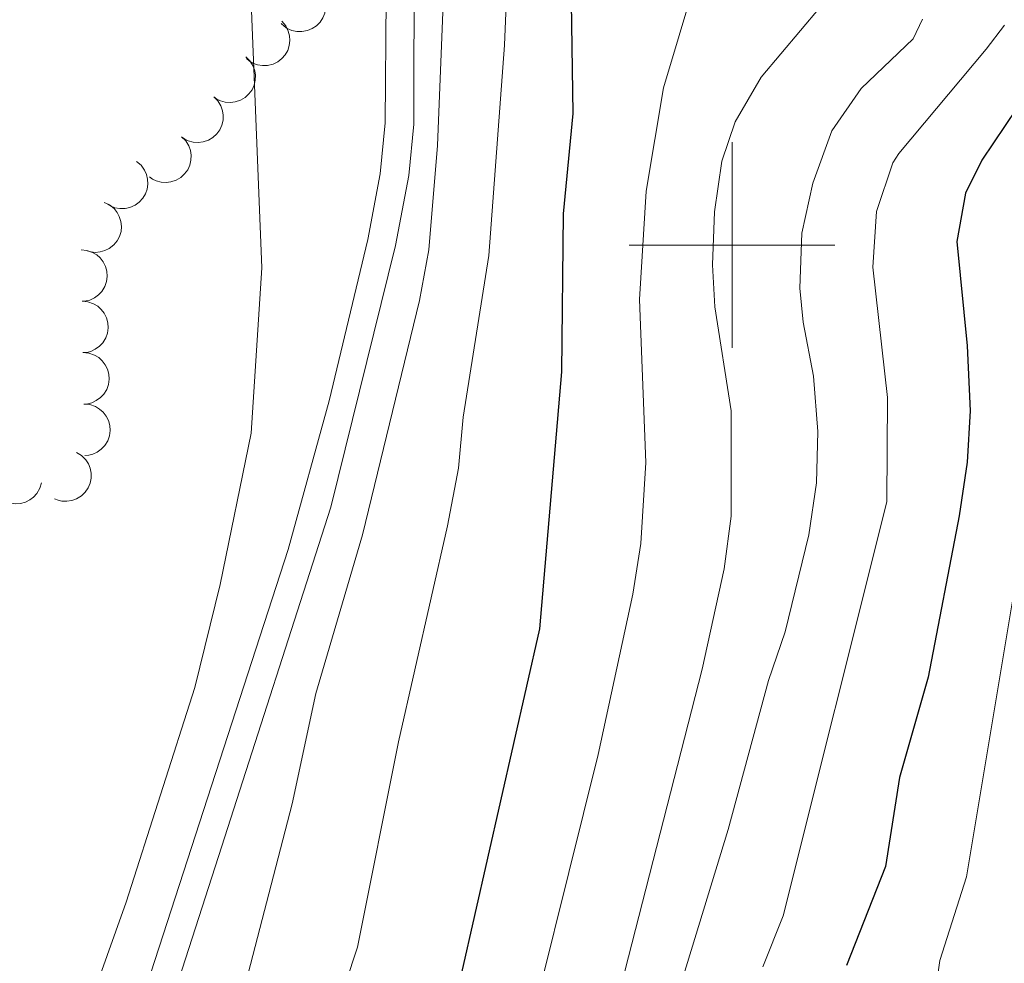
# Model space of a CAD drawing. Units: metres. Extents: x 627615 to 632124, y 703969 to 707021.
# Drawn here: x 630431 to 630526, y 704930 to 705022 of the extents above; entities that cross this region are included whole.
import ezdxf

# ---------------------------------------------------------------- set-up
doc = ezdxf.new("R2010")
doc.units = ezdxf.units.M
doc.header["$MEASUREMENT"] = 0
doc.linetypes.add('DGN Style 3', pattern=[78.999662, 56.42833, -22.571332])
for name, color, linetype, lineweight in [('Carátula', 7, 'Continuous', 0), ('Elementos auxiliares', 7, 'Continuous', 0), ('Entidades rústicas y varios', 7, 'Continuous', 0), ('Relieve y altimetría', 7, 'Continuous', 0), ('Viales y ferrocarril', 7, 'Continuous', 0)]:
    doc.layers.add(name, color=color, linetype=linetype, lineweight=lineweight)

msp = doc.modelspace()

# ---------------------------------------------------------------- linework, layer by layer
at = {"layer": 'Carátula', "color": 7, "linetype": 'Continuous', "lineweight": 0}
for p, q in [((630500, 704990), (630500, 705010)), ((630490, 705000), (630510, 705000))]:
    msp.add_line(p, q, dxfattribs=at)
msp.add_3dface([(627670.107, 703968.65), (632124.324, 704051.83), (632068.87, 707021.324), (627614.653, 706938.144)], dxfattribs=at)
at = {"layer": 'Elementos auxiliares', "color": 250, "linetype": 'Continuous', "lineweight": 0}
msp.add_3dface([(628534.9, 704378.77), (628492.24, 706692.04), (631916.09, 706756.03), (631959.88, 704442.73)], dxfattribs=at)
at = {"layer": 'Entidades rústicas y varios', "color": 92, "linetype": 'Continuous', "lineweight": 0, "flags": 128}
for points, elevation in [([(630459.801, 705024.969), (630460.139, 705024.52), (630460.366, 705023.979), (630460.459, 705023.506), (630460.456, 705023.061), (630460.374, 705022.575), (630460.196, 705022.116), (630459.931, 705021.703), (630459.576, 705021.347), (630459.159, 705021.059), (630458.69, 705020.864), (630458.147, 705020.767), (630457.675, 705020.787), (630457.19, 705020.887), (630456.734, 705021.071), (630456.422, 705021.29), (630456.143, 705021.56)], 372.723), ([(630456.215, 705021.773), (630456.579, 705021.344), (630456.837, 705020.819), (630456.958, 705020.352), (630456.981, 705019.907), (630456.927, 705019.417), (630456.776, 705018.948), (630456.536, 705018.52), (630456.203, 705018.144), (630455.803, 705017.832), (630455.347, 705017.61), (630454.811, 705017.482), (630454.338, 705017.473), (630453.848, 705017.545), (630453.382, 705017.702), (630453.058, 705017.902), (630452.763, 705018.156)], 371.329), ([(630452.709, 705018.32), (630453.108, 705017.924), (630453.41, 705017.422), (630453.57, 705016.967), (630453.63, 705016.525), (630453.618, 705016.032), (630453.508, 705015.553), (630453.305, 705015.106), (630453.004, 705014.703), (630452.633, 705014.358), (630452.197, 705014.099), (630451.673, 705013.925), (630451.203, 705013.877), (630450.709, 705013.906), (630450.231, 705014.024), (630449.891, 705014.196), (630449.576, 705014.424)], 370.425), ([(630449.583, 705014.432), (630449.981, 705014.036), (630450.283, 705013.534), (630450.443, 705013.079), (630450.504, 705012.637), (630450.492, 705012.144), (630450.381, 705011.665), (630450.178, 705011.218), (630449.878, 705010.815), (630449.506, 705010.47), (630449.07, 705010.211), (630448.547, 705010.037), (630448.076, 705009.989), (630447.582, 705010.018), (630447.104, 705010.136), (630446.764, 705010.308), (630446.449, 705010.536)], 370.097), ([(630446.456, 705010.544), (630446.855, 705010.148), (630447.157, 705009.646), (630447.316, 705009.191), (630447.377, 705008.749), (630447.365, 705008.256), (630447.254, 705007.777), (630447.051, 705007.33), (630446.751, 705006.927), (630446.379, 705006.582), (630445.943, 705006.323), (630445.42, 705006.149), (630444.95, 705006.101), (630444.456, 705006.13), (630443.978, 705006.247), (630443.638, 705006.42), (630443.323, 705006.648)], 369.769), ([(630442.078, 705008.132), (630442.509, 705007.771), (630442.852, 705007.296), (630443.05, 705006.856), (630443.148, 705006.421), (630443.177, 705005.929), (630443.108, 705005.442), (630442.943, 705004.98), (630442.678, 705004.553), (630442.337, 705004.178), (630441.925, 705003.882), (630441.418, 705003.665), (630440.953, 705003.577), (630440.459, 705003.565), (630439.972, 705003.641), (630439.619, 705003.784), (630439.286, 705003.984)], 369.733), ([(630438.931, 705004.162), (630439.439, 705003.922), (630439.892, 705003.55), (630440.194, 705003.175), (630440.399, 705002.779), (630440.553, 705002.311), (630440.609, 705001.822), (630440.568, 705001.333), (630440.42, 705000.853), (630440.185, 705000.403), (630439.861, 705000.012), (630439.426, 704999.674), (630438.999, 704999.471), (630438.524, 704999.333), (630438.034, 704999.283), (630437.656, 704999.332), (630437.283, 704999.441)], 369.733), ([(630436.678, 704999.538), (630437.238, 704999.489), (630437.791, 704999.297), (630438.206, 704999.05), (630438.535, 704998.75), (630438.842, 704998.365), (630439.064, 704997.926), (630439.195, 704997.452), (630439.223, 704996.951), (630439.158, 704996.448), (630438.99, 704995.969), (630438.699, 704995.5), (630438.37, 704995.162), (630437.971, 704994.868), (630437.529, 704994.651), (630437.158, 704994.566), (630436.77, 704994.539)], 369.733), ([(630436.77, 704994.539), (630437.33, 704994.49), (630437.884, 704994.298), (630438.298, 704994.051), (630438.628, 704993.751), (630438.934, 704993.365), (630439.157, 704992.926), (630439.287, 704992.453), (630439.315, 704991.952), (630439.251, 704991.448), (630439.083, 704990.97), (630438.792, 704990.501), (630438.462, 704990.163), (630438.064, 704989.869), (630437.622, 704989.652), (630437.25, 704989.567), (630436.863, 704989.539)], 369.733), ([(630436.863, 704989.539), (630437.423, 704989.491), (630437.977, 704989.299), (630438.391, 704989.052), (630438.72, 704988.752), (630439.027, 704988.366), (630439.249, 704987.927), (630439.38, 704987.454), (630439.408, 704986.953), (630439.343, 704986.449), (630439.175, 704985.971), (630438.884, 704985.502), (630438.555, 704985.164), (630438.156, 704984.87), (630437.714, 704984.653), (630437.343, 704984.567), (630436.955, 704984.54)], 369.733), ([(630436.955, 704984.54), (630437.515, 704984.492), (630438.069, 704984.3), (630438.483, 704984.053), (630438.813, 704983.753), (630439.119, 704983.367), (630439.342, 704982.928), (630439.472, 704982.455), (630439.5, 704981.953), (630439.436, 704981.45), (630439.268, 704980.971), (630438.977, 704980.503), (630438.647, 704980.164), (630438.249, 704979.87), (630437.807, 704979.654), (630437.435, 704979.568), (630437.048, 704979.541)], 369.733), ([(630436.245, 704979.831), (630436.724, 704979.536), (630437.132, 704979.115), (630437.39, 704978.708), (630437.55, 704978.292), (630437.65, 704977.809), (630437.651, 704977.317), (630437.555, 704976.836), (630437.354, 704976.376), (630437.07, 704975.955), (630436.704, 704975.603), (630436.234, 704975.316), (630435.787, 704975.162), (630435.299, 704975.079), (630434.807, 704975.084), (630434.437, 704975.175), (630434.078, 704975.325)], 368.735), ([(630432.845, 704976.883), (630432.683, 704976.345), (630432.383, 704975.842), (630432.057, 704975.486), (630431.697, 704975.224), (630431.257, 704975.002), (630430.782, 704974.874), (630430.292, 704974.841), (630429.795, 704974.916), (630429.316, 704975.081), (630428.881, 704975.343), (630428.481, 704975.723), (630428.216, 704976.114), (630428.009, 704976.564), (630427.887, 704977.04), (630427.878, 704977.421), (630427.93, 704977.807)], 368.187)]:
    msp.add_lwpolyline(points, dxfattribs=dict(at, elevation=elevation))
at = {"layer": 'Relieve y altimetría', "color": 30, "linetype": 'Continuous', "lineweight": 0, "flags": 128}
for points, elevation in [([(630421.727, 705175.279), (630432.316, 705156.316), (630436.858, 705147.394), (630447.571, 705120.009), (630450.698, 705109.474), (630451.632, 705104.267), (630452.806, 705083.932), (630452.432, 705061.648), (630452.576, 705039.818), (630454.272, 704997.795), (630453.224, 704981.711), (630450.191, 704966.995), (630447.733, 704956.971), (630441.079, 704936.074), (630434.349, 704917.244), (630418.977, 704878.162), (630417.566, 704872.657), (630413.199, 704863.643), (630407.896, 704855.15), (630403.322, 704848.813), (630387.663, 704830.426), (630384.836, 704826.301), (630373.755, 704808.073), (630364.118, 704794.488)], 360), ([(630451.367, 705125.438), (630454.639, 705121.479), (630464.006, 705115.383), (630467.719, 705111.565), (630469.762, 705107), (630470.638, 705101.972), (630472.14, 705079.815), (630472.618, 705079.171), (630476.685, 705078.889), (630477.141, 705077.799), (630477.403, 705071.801), (630475.156, 705050.445), (630472.828, 705036.744), (630472.026, 705026.74), (630471.362, 705009.683), (630470.501, 704999.531), (630469.602, 704994.612), (630464.037, 704971.814), (630459.526, 704956.398), (630457.226, 704945.637), (630452.015, 704925.644)], 365), ([(630456.701, 704910.887), (630463.56, 704931.714), (630467.543, 704951.669), (630472.33, 704972.686), (630473.404, 704978.29), (630473.837, 704983.272), (630476.328, 704998.986), (630477.864, 705019.459), (630478.328, 705030.417)], 370), ([(630496.36, 705025.527), (630493.321, 705015.308), (630491.641, 705005.264), (630490.99, 704994.719), (630491.623, 704978.839), (630491.135, 704970.977), (630490.355, 704966.037), (630486.974, 704950.457), (630478.443, 704916.133)], 380), ([(630508.572, 705023.14), (630502.819, 705016.344), (630500.3, 705011.992), (630499.006, 705008.178), (630498.298, 705003.228), (630498.102, 704998.069), (630498.307, 704993.981), (630499.894, 704983.866), (630499.903, 704973.623)], 385), ([(630518.533, 705021.992), (630517.607, 705020.074), (630512.556, 705015.229), (630509.689, 705011.133), (630507.86, 705006.038), (630506.788, 705001.152), (630506.599, 704995.81), (630506.905, 704992.497), (630507.93, 704987.25), (630508.338, 704981.883), (630508.214, 704976.884), (630507.466, 704971.801), (630505.149, 704962.393), (630503.53, 704957.662), (630499.623, 704943.148), (630494.808, 704927.468)], 390), ([(630526.492, 705021.387), (630524.696, 705019.069), (630516.229, 705008.922), (630515.643, 705008.007), (630514.053, 705003.262), (630513.703, 704997.85), (630515.118, 704985.18), (630515.059, 704975.019), (630504.962, 704934.741), (630502.989, 704929.787)], 395), ([(630528.836, 704974.75), (630522.805, 704938.549), (630520.194, 704930.401), (630518.741, 704920.228), (630518.41, 704915.044), (630509.274, 704885.31), (630505.445, 704875.719), (630504.135, 704870.894), (630502.976, 704865.662), (630500.906, 704850.417), (630499.748, 704845.191), (630498.445, 704836.708), (630496.7, 704832.023), (630489.829, 704817.966), (630487.207, 704803.095), (630485.639, 704798.344)], 405), ([(630499.903, 704973.623), (630499.215, 704968.525), (630497.082, 704958.74), (630486.854, 704918.73), (630481.405, 704896.085), (630476.562, 704877.967), (630474.532, 704864.161), (630472.389, 704854.371), (630467.21, 704839.294), (630461.588, 704820.197), (630455.9, 704805.318), (630453.602, 704800.877)], 385)]:
    msp.add_lwpolyline(points, dxfattribs=dict(at, elevation=elevation))
at = {"layer": 'Relieve y altimetría', "color": 30, "linetype": 'Continuous', "lineweight": 30, "flags": 128}
for points, elevation in [([(630484.342, 705023.604), (630484.525, 705012.791), (630483.555, 705003.034), (630483.408, 704987.66), (630481.256, 704962.66), (630472.432, 704923.621)], 375), ([(630527.692, 705013.309), (630524.282, 705008.258), (630522.69, 705005.054), (630521.862, 705000.337), (630522.871, 704990.19), (630523.149, 704983.882), (630522.876, 704978.889), (630522.07, 704973.661), (630519.085, 704957.98), (630516.289, 704948.218), (630514.907, 704939.553), (630511.124, 704929.918)], 400)]:
    msp.add_lwpolyline(points, dxfattribs=dict(at, elevation=elevation))
at = {"layer": 'Viales y ferrocarril', "color": 250, "linetype": 'DGN Style 3', "lineweight": 0}
msp.add_polyline3d([(630432.154, 705191.481, 368.772), (630443.672, 705163.985, 369.924), (630447.571, 705154.776, 369.843), (630450.877, 705147.61, 369.403), (630453.627, 705143.447, 369.089), (630464.204, 705130.836, 368.186), (630469.886, 705123.333, 367.578), (630472.137, 705118.879, 367.297), (630473.827, 705112.446, 366.884), (630474.386, 705107.48, 366.674), (630474.592, 705101.247, 366.413), (630474.295, 705091.027, 365.795), (630469.534, 705057.606, 363.667), (630466.705, 705037.435, 363.219), (630466.422, 705033.47, 363.149), (630466.269, 705011.907, 362.975), (630465.774, 705006.928, 362.975), (630464.565, 705000.547, 362.975), (630460.803, 704984.867, 362.801), (630456.835, 704970.404, 362.548), (630447.421, 704941.389, 362.187), (630437.964, 704912.326, 363.112)], dxfattribs=at)
at = {"layer": 'Viales y ferrocarril', "color": 250, "linetype": 'Continuous', "lineweight": 0}
msp.add_polyline3d([(630440.504, 705178.705, 369.575), (630448.172, 705160.456, 369.965), (630453.306, 705148.963, 369.403), (630455.853, 705145.108, 369.089), (630466.372, 705132.565, 368.186), (630472.247, 705124.808, 367.578), (630474.744, 705119.868, 367.297), (630476.56, 705112.957, 366.884), (630477.346, 705102.687, 366.474), (630477.124, 705091.273, 365.824), (630472.836, 705061.149, 363.853), (630469.464, 705037.144, 363.219), (630469.084, 705028.364, 363.08), (630469.041, 705011.76, 362.975), (630468.56, 705006.783, 362.975), (630467.277, 704999.965, 362.975), (630460.957, 704974.502, 362.634), (630450.058, 704940.533, 362.187), (630439.161, 704906.731, 363.318)], dxfattribs=at)

doc.saveas('drawing.dxf')
